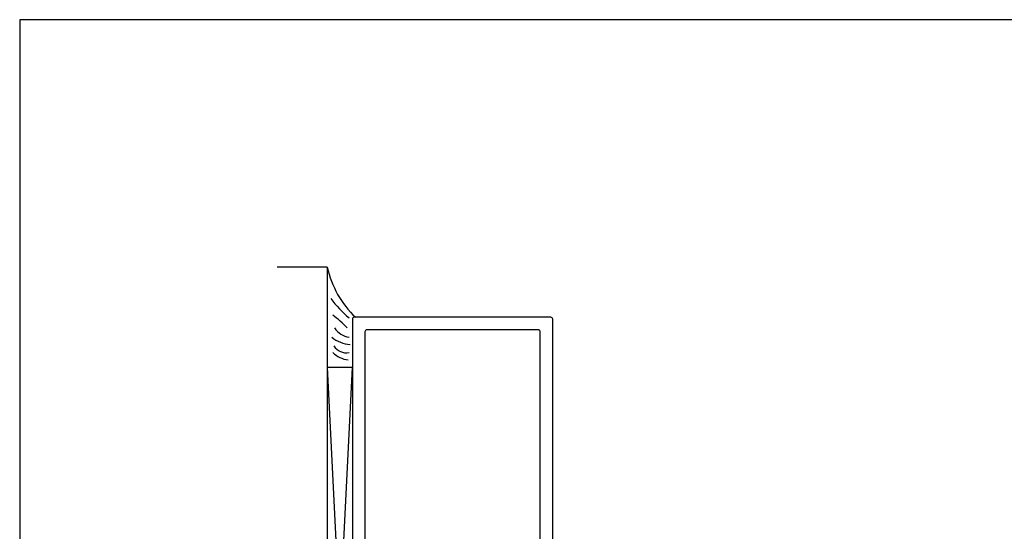
# Model space of a CAD drawing. Extents: x 265.4 to 342.7, y 20.8 to 70.8.
# Drawn here: x 265.4 to 275.3, y 65.7 to 70.8 of the extents above; entities that cross this region are included whole.
import ezdxf

# ---------------------------------------------------------------- set-up
doc = ezdxf.new("R2010")
doc.units = 0
doc.header["$MEASUREMENT"] = 0
doc.layers.add('CK_LEVEL_1', color=7, linetype='CONTINUOUS')

msp = doc.modelspace()

# ---------------------------------------------------------------- linework, layer by layer
at = {"layer": 'CK_LEVEL_1', "color": 4, "linetype": 'Continuous'}
for q in [(267.99965, 68.35522), (268.49965, 61.35522)]:
    msp.add_line((268.49965, 68.35522), q, dxfattribs=at)
at = {"layer": 'CK_LEVEL_1', "color": 163, "linetype": 'Continuous'}
for p, q in [((268.74965, 67.83522), (268.74965, 61.87522)), ((270.72965, 67.85522), (268.76965, 67.85522)), ((270.74965, 61.87522), (270.74965, 67.83521)), ((268.87465, 67.71022), (268.87465, 62.00022)), ((270.60465, 67.73022), (268.89465, 67.73022)), ((270.62465, 62.00022), (270.62465, 67.71021))]:
    msp.add_line(p, q, dxfattribs=at)
at = {"layer": 'CK_LEVEL_1', "color": 15, "linetype": 'Continuous'}
for p, q in [((268.74965, 67.35522), (268.49965, 67.35522)), ((268.49965, 67.35522), (268.74965, 62.35522)), ((268.49965, 62.35522), (268.74965, 67.35522))]:
    msp.add_line(p, q, dxfattribs=at)
at = {"layer": 'CK_LEVEL_1', "color": 7, "linetype": 'Continuous'}
msp.add_polyline3d([(265.42928, 20.82434, 0), (342.70193, 20.82434, 0), (342.70193, 70.82429, 0), (265.42928, 70.82429, 0), (265.42928, 20.82434, 0)], close=True, dxfattribs=at)
for centre, radius, start, end in [((269.45662, 68.56407), 0.9795, 192.311667, 226.360389), ((269.40011, 68.67864), 1.07404, 216.280959, 230.505107), ((267.93514, 67.02651), 1.05112, 43.48512, 53.961994), ((268.74469, 67.85751), 0.20285, 212.05381, 262.156669), ((268.76313, 67.93859), 0.3572, 232.143076, 264.135126), ((268.69055, 67.65314), 0.15217, 213.150683, 280.011911), ((268.74598, 67.7091), 0.28178, 226.922093, 262.128617)]:
    msp.add_arc(centre, radius, start, end, dxfattribs=at)
at = {"layer": 'CK_LEVEL_1', "color": 163, "linetype": 'Continuous'}
for centre, start, end in [((268.76965, 67.83522), 90, 180), ((270.72965, 67.83521), 0, 90), ((268.89465, 67.71022), 90, 180), ((270.60465, 67.71021), 0, 90)]:
    msp.add_arc(centre, 0.02, start, end, dxfattribs=at)

doc.saveas('drawing.dxf')
